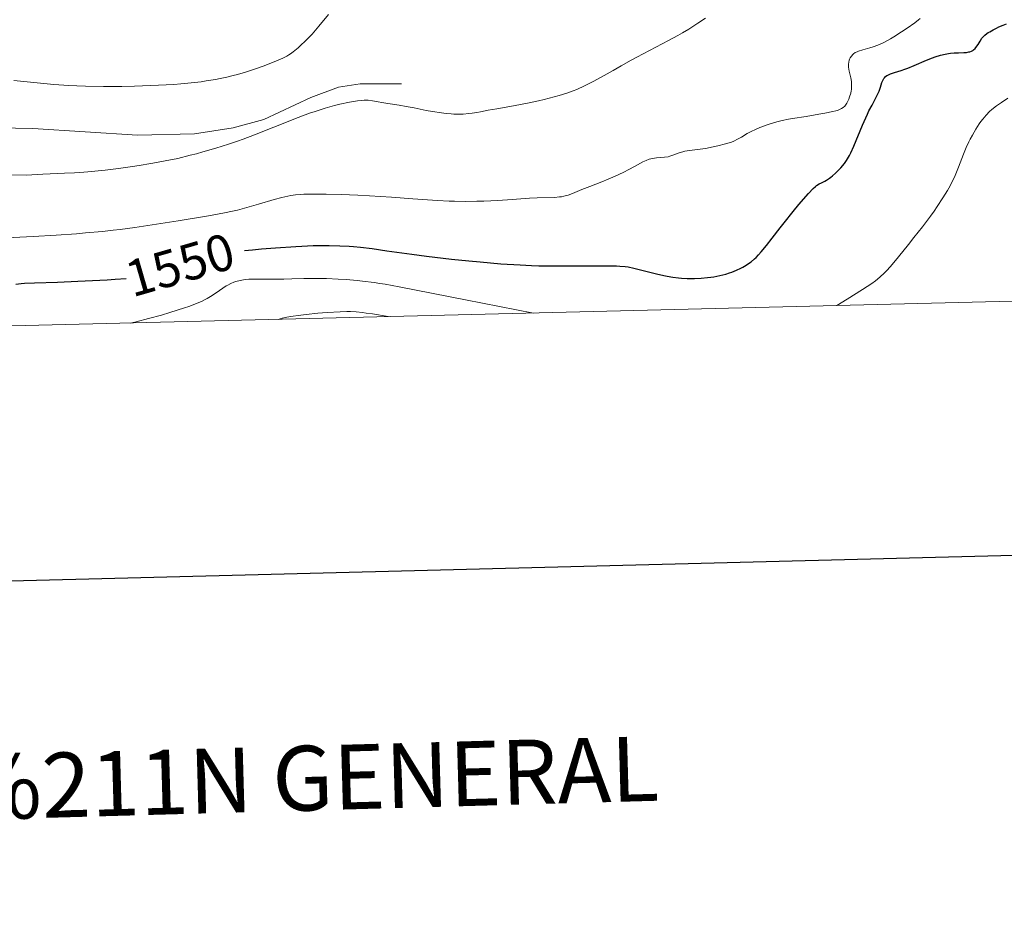
# Model space of a CAD drawing. Units: metres. Extents: x 667277 to 671804, y 4757840 to 4760920.
# Drawn here: x 670531 to 670721, y 4758196 to 4758372 of the extents above; entities that cross this region are included whole.
import ezdxf
from ezdxf.enums import TextEntityAlignment as Align

# ---------------------------------------------------------------- set-up
doc = ezdxf.new("R2010")
doc.units = ezdxf.units.M
doc.header["$MEASUREMENT"] = 0
doc.linetypes.add('DGN Style 3', pattern=[76.43482, 54.5963, -21.83852])
for name, color, linetype, lineweight in [('Carátula', 7, 'Continuous', 0), ('Elementos auxiliares', 7, 'Continuous', 0), ('Relieve y altimetría', 7, 'Continuous', 0), ('Textos de rotulación', 7, 'Continuous', 0), ('Viales y ferrocarril', 7, 'Continuous', 0)]:
    doc.layers.add(name, color=color, linetype=linetype, lineweight=lineweight)
doc.styles.add('Style-arial', font='arial.shx', dxfattribs={"bigfont": 'arialbig.shx'})
doc.styles.add('Style-ariali', font='ariali.shx', dxfattribs={"bigfont": 'arialibig.shx'})

msp = doc.modelspace()

# ---------------------------------------------------------------- linework, layer by layer
at = {"layer": 'Carátula', "color": 7, "linetype": 'Continuous', "lineweight": 30, "flags": 128}
msp.add_lwpolyline([(668086.99, 4760616.84), (668148.92, 4758202.64), (671702.73, 4758293.8), (671640.89, 4760704.99), (668086.99, 4760616.84)], dxfattribs=at)
at = {"layer": 'Carátula', "color": 7, "linetype": 'Continuous', "lineweight": 0}
msp.add_3dface([(667350.16, 4757840.22), (671803.79, 4757950.7), (671730.14, 4760919.79), (667276.51, 4760809.32)], dxfattribs=at)
at = {"layer": 'Elementos auxiliares', "color": 250, "linetype": 'Continuous', "lineweight": 0}
msp.add_3dface([(671623.97, 4758340.05), (671565.88, 4760653.48), (668168.6, 4760569.12), (668225.52, 4758255.75)], dxfattribs=at)
at = {"layer": 'Relieve y altimetría', "color": 36, "linetype": 'Continuous', "lineweight": 0, "flags": 128}
for points, elevation in [([(670529.64, 4758360.29), (670530.94, 4758360.17), (670534.82, 4758359.74), (670537.37, 4758359.51), (670540.27, 4758359.3), (670541.84, 4758359.22), (670543.49, 4758359.17), (670546.95, 4758359.11), (670550.54, 4758359.12), (670552.94, 4758359.17), (670554.53, 4758359.22), (670557.61, 4758359.35), (670560.52, 4758359.53), (670561.91, 4758359.63), (670563.92, 4758359.82), (670565.85, 4758360.05), (670566.78, 4758360.18), (670568.59, 4758360.47), (670569.47, 4758360.63), (670570.76, 4758360.91), (670572.01, 4758361.21), (670572.82, 4758361.42), (670574.38, 4758361.88), (670576.53, 4758362.59), (670577.82, 4758363.05), (670579.94, 4758363.88), (670581.56, 4758364.58), (670582.33, 4758364.97), (670582.77, 4758365.23), (670583.05, 4758365.42), (670583.61, 4758365.83), (670584.57, 4758366.61), (670585.09, 4758367.08), (670585.92, 4758367.86), (670586.78, 4758368.75), (670587.22, 4758369.22), (670588.53, 4758370.76), (670590.39, 4758373)], 1565), ([(670649.88, 4758364.78), (670656.04, 4758367.97), (670657.85, 4758368.97), (670658.72, 4758369.46), (670659.96, 4758370.21), (670661.7, 4758371.33), (670663.14, 4758372.33)], 1560), ([(670694.86, 4758366.59), (670695.54, 4758366.79), (670696.42, 4758367.09), (670696.86, 4758367.28), (670697.58, 4758367.62), (670698.86, 4758368.32), (670699.54, 4758368.72), (670701.01, 4758369.64), (670702.11, 4758370.36), (670703.56, 4758371.39), (670704.29, 4758371.96), (670704.58, 4758372.22)], 1555), ([(670588.66, 4758338.36), (670589.95, 4758338.34), (670592.87, 4758338.25), (670596.09, 4758338.11), (670598.29, 4758338), (670602.53, 4758337.74), (670606.7, 4758337.44), (670611.45, 4758337.1), (670613.66, 4758336.99), (670614.74, 4758336.96), (670616.9, 4758336.93), (670619.01, 4758336.95), (670620.39, 4758336.99), (670623.06, 4758337.12), (670625.87, 4758337.31), (670629.21, 4758337.56), (670630.65, 4758337.64), (670634.05, 4758337.72), (670634.97, 4758337.79), (670635.4, 4758337.85), (670635.83, 4758337.94), (670636.66, 4758338.17), (670637.5, 4758338.48), (670639.29, 4758339.21), (670640.85, 4758339.82), (670643.17, 4758340.73), (670644.4, 4758341.23), (670646.29, 4758342.07), (670647.5, 4758342.64), (670648.26, 4758343.02), (670649.6, 4758343.72), (670651.07, 4758344.55), (670651.68, 4758344.85), (670652.29, 4758345.08), (670652.62, 4758345.17), (670652.96, 4758345.24), (670653.71, 4758345.33), (670655.25, 4758345.45), (670655.96, 4758345.56), (670656.28, 4758345.64), (670656.87, 4758345.83), (670658.05, 4758346.3), (670658.77, 4758346.52), (670659.18, 4758346.61), (670660.1, 4758346.77), (670662.16, 4758347.04), (670663.19, 4758347.18), (670664.65, 4758347.44), (670665.52, 4758347.64), (670667.02, 4758348.04), (670668.15, 4758348.4), (670668.63, 4758348.59), (670669.34, 4758348.93), (670670.09, 4758349.36), (670671.23, 4758350.02), (670671.87, 4758350.37), (670672.92, 4758350.87), (670673.67, 4758351.19), (670675.24, 4758351.78), (670676.31, 4758352.13), (670676.91, 4758352.3), (670677.94, 4758352.54), (670679.19, 4758352.8), (670679.93, 4758352.93), (670682.56, 4758353.35), (670685.05, 4758353.75), (670686.22, 4758353.95), (670687.71, 4758354.26), (670688.3, 4758354.41), (670688.63, 4758354.51), (670689.18, 4758354.73), (670689.4, 4758354.84), (670689.76, 4758355.07), (670690.02, 4758355.32), (670690.17, 4758355.51), (670690.42, 4758355.93), (670690.8, 4758356.69), (670690.97, 4758357.12), (670691.19, 4758357.82), (670691.3, 4758358.3), (670691.33, 4758358.55), (670691.37, 4758358.93), (670691.37, 4758359.31), (670691.31, 4758360.08), (670691.18, 4758360.81), (670690.9, 4758362.1), (670690.78, 4758362.82), (670690.77, 4758363.21), (670690.77, 4758363.43), (670690.83, 4758363.83), (670690.92, 4758364.21), (670690.98, 4758364.38), (670691.09, 4758364.64), (670691.32, 4758365), (670691.58, 4758365.3), (670691.74, 4758365.44), (670692.05, 4758365.65), (670692.44, 4758365.84), (670692.67, 4758365.94), (670693.53, 4758366.21), (670694.86, 4758366.59)], 1555), ([(670528.96, 4758342.04), (670532.1, 4758342.03), (670535.26, 4758342.22), (670539.43, 4758342.36), (670541.35, 4758342.46), (670542.42, 4758342.53), (670543.94, 4758342.66), (670547.27, 4758342.99), (670549.9, 4758343.31), (670552.55, 4758343.67), (670553.86, 4758343.86), (670556.12, 4758344.23), (670557.23, 4758344.43), (670558.87, 4758344.74), (670561.29, 4758345.25), (670563.71, 4758345.83), (670564.93, 4758346.15), (670566.15, 4758346.48), (670568.63, 4758347.21), (670571.13, 4758348.01), (670572.81, 4758348.58), (670573.92, 4758348.97), (670576.15, 4758349.79), (670579.86, 4758351.26), (670584.57, 4758353.14), (670586.76, 4758353.96), (670587.81, 4758354.31), (670589.77, 4758354.93), (670591.54, 4758355.42), (670592.61, 4758355.68), (670594.44, 4758356.08), (670596, 4758356.35), (670596.8, 4758356.44), (670597.26, 4758356.47), (670598.05, 4758356.46), (670598.87, 4758356.36), (670600.01, 4758356.14), (670600.68, 4758356.02), (670601.88, 4758355.83), (670604.02, 4758355.51), (670605.38, 4758355.27), (670606.95, 4758354.97), (670609.26, 4758354.51), (670610.46, 4758354.3), (670612.24, 4758354.02), (670613.1, 4758353.91), (670614.08, 4758353.82), (670614.56, 4758353.8), (670615.27, 4758353.78), (670616.36, 4758353.8), (670617.5, 4758353.89), (670618.1, 4758353.96), (670619.05, 4758354.11), (670619.72, 4758354.23), (670621.19, 4758354.53), (670622.89, 4758354.8), (670626.13, 4758355.38), (670629.12, 4758355.98), (670630.93, 4758356.38), (670632.03, 4758356.64), (670633.97, 4758357.12), (670634.89, 4758357.37), (670636.41, 4758357.83), (670637.64, 4758358.26), (670638.36, 4758358.56), (670639.79, 4758359.24), (670641.62, 4758360.17), (670644.19, 4758361.54), (670645.37, 4758362.2), (670646.89, 4758363.08), (670648.81, 4758364.19), (670649.88, 4758364.78)], 1560), ([(670688.49, 4758316.85), (670690.52, 4758318.08), (670693.47, 4758319.92), (670695.26, 4758321.09), (670696, 4758321.62), (670696.36, 4758321.9), (670696.9, 4758322.37), (670697.66, 4758323.1), (670698.09, 4758323.54), (670698.85, 4758324.39), (670700.41, 4758326.24), (670702.31, 4758328.59), (670703.38, 4758329.94), (670705.01, 4758332.04), (670706.56, 4758334.1), (670707.27, 4758335.07), (670707.9, 4758335.97), (670708.99, 4758337.6), (670709.87, 4758339.04), (670710.36, 4758339.93), (670710.66, 4758340.5), (670711.19, 4758341.63), (670711.47, 4758342.26), (670711.98, 4758343.53), (670712.98, 4758346.06), (670713.5, 4758347.32), (670714.01, 4758348.42), (670714.27, 4758348.96), (670714.68, 4758349.75), (670715.33, 4758350.87), (670715.99, 4758351.9), (670716.32, 4758352.38), (670716.66, 4758352.81), (670717.32, 4758353.6), (670717.99, 4758354.28), (670718.43, 4758354.68), (670719.32, 4758355.38), (670720.29, 4758356.06), (670721.53, 4758356.89)], 1545), ([(670527.03, 4758329.84), (670533.37, 4758330.16), (670537.84, 4758330.42), (670541.74, 4758330.7), (670543.5, 4758330.84), (670546.76, 4758331.15), (670548.84, 4758331.38), (670550.21, 4758331.54), (670553.02, 4758331.92), (670558.04, 4758332.65), (670561.38, 4758333.18), (670567.22, 4758334.16), (670570.3, 4758334.72), (670571.89, 4758335.06), (670572.83, 4758335.27), (670574.64, 4758335.75), (670576.86, 4758336.4), (670579.93, 4758337.3), (670581.37, 4758337.69), (670582.56, 4758337.95), (670583.15, 4758338.06), (670584.06, 4758338.19), (670585.07, 4758338.28), (670585.61, 4758338.32), (670586.51, 4758338.35), (670588.66, 4758338.36)], 1555), ([(670552.15, 4758313.46), (670553.27, 4758313.7), (670555.68, 4758314.3), (670558.16, 4758314.99), (670559.77, 4758315.47), (670562.6, 4758316.38), (670563.47, 4758316.68), (670564.9, 4758317.21), (670566, 4758317.68), (670566.6, 4758317.97), (670566.96, 4758318.17), (670567.62, 4758318.56), (670568.69, 4758319.27), (670570.03, 4758320.21), (670570.66, 4758320.62), (670570.97, 4758320.79), (670571.56, 4758321.1), (670572.15, 4758321.34), (670572.54, 4758321.47), (670573.34, 4758321.68), (670574.31, 4758321.83), (670575.01, 4758321.9), (670575.52, 4758321.93), (670576.63, 4758321.95), (670578.08, 4758321.94), (670580.42, 4758321.91), (670581.8, 4758321.92), (670583.33, 4758321.97), (670585.64, 4758322.03), (670586.9, 4758322.05), (670588.92, 4758322.05), (670590, 4758322.03), (670592.26, 4758321.93), (670593.82, 4758321.83), (670595.91, 4758321.65), (670596.95, 4758321.54), (670599.21, 4758321.27), (670600.28, 4758321.11), (670601.33, 4758320.94), (670604.01, 4758320.44), (670616.87, 4758317.92), (670629.99, 4758315.39)], 1545), ([(670580.68, 4758314.17), (670581.45, 4758314.38), (670582.01, 4758314.51), (670583.06, 4758314.7), (670585.06, 4758315), (670586.1, 4758315.13), (670588.37, 4758315.36), (670590.12, 4758315.5), (670592.62, 4758315.64), (670593.96, 4758315.67), (670594.63, 4758315.66), (670595.72, 4758315.6), (670596.97, 4758315.47), (670597.68, 4758315.38), (670598.89, 4758315.21), (670601.92, 4758314.7)], 1540)]:
    msp.add_lwpolyline(points, dxfattribs=dict(at, elevation=elevation))
at = {"layer": 'Relieve y altimetría', "color": 36, "linetype": 'Continuous', "lineweight": 30, "elevation": 1550, "flags": 128}
for points in [[(670698.38, 4758361.33), (670698.84, 4758361.54), (670699.65, 4758361.82), (670700.94, 4758362.23), (670701.66, 4758362.47), (670702.23, 4758362.68), (670703.41, 4758363.16), (670705.82, 4758364.18), (670706.96, 4758364.63), (670707.5, 4758364.83), (670708.5, 4758365.14), (670709.44, 4758365.37), (670710.03, 4758365.48), (670710.42, 4758365.54), (670711.17, 4758365.61), (670712, 4758365.64), (670713.04, 4758365.67), (670713.53, 4758365.71), (670713.97, 4758365.78), (670714.18, 4758365.84), (670714.47, 4758365.94), (670714.73, 4758366.09), (670714.89, 4758366.2), (670715.18, 4758366.47), (670715.55, 4758366.92), (670715.77, 4758367.25), (670716.15, 4758367.88), (670716.51, 4758368.43), (670716.71, 4758368.67), (670717.05, 4758369.01), (670717.48, 4758369.35), (670717.73, 4758369.53), (670718.01, 4758369.7), (670718.65, 4758370.07), (670719.34, 4758370.41), (670719.79, 4758370.63), (670720.62, 4758370.98), (670721.28, 4758371.2)], [(670574.19, 4758327.44), (670575.75, 4758327.6), (670577.47, 4758327.76), (670580.17, 4758327.99), (670584.09, 4758328.26), (670585.28, 4758328.32), (670587.45, 4758328.4), (670589.37, 4758328.43), (670590.53, 4758328.43), (670592.57, 4758328.39), (670594.36, 4758328.31), (670595.22, 4758328.25), (670596.55, 4758328.12), (670598.81, 4758327.84), (670601.65, 4758327.42), (670606.46, 4758326.73), (670609.34, 4758326.36), (670614.16, 4758325.81), (670617.5, 4758325.47), (670619.68, 4758325.26), (670623.69, 4758324.91), (670627.42, 4758324.66), (670629.6, 4758324.55), (670631.02, 4758324.51), (670633.96, 4758324.48), (670637.64, 4758324.49), (670642.47, 4758324.53), (670644.46, 4758324.52), (670646, 4758324.49), (670646.62, 4758324.46), (670647.65, 4758324.38), (670648.23, 4758324.3), (670649.32, 4758324.08), (670653.72, 4758322.94), (670655.1, 4758322.62), (670655.79, 4758322.48), (670656.86, 4758322.31), (670657.98, 4758322.17), (670658.56, 4758322.12), (670659.64, 4758322.07), (670660.19, 4758322.06), (670661.04, 4758322.06), (670662.31, 4758322.11), (670663.57, 4758322.22), (670664.19, 4758322.3), (670664.79, 4758322.39), (670665.95, 4758322.62), (670667.06, 4758322.91), (670667.77, 4758323.14), (670668.23, 4758323.3), (670669.12, 4758323.65), (670669.97, 4758324.04), (670670.39, 4758324.26), (670671.02, 4758324.63), (670671.64, 4758325.05), (670671.96, 4758325.29), (670672.59, 4758325.83), (670672.92, 4758326.13), (670673.41, 4758326.62), (670673.91, 4758327.17), (670674.96, 4758328.42), (670676.05, 4758329.82), (670677.56, 4758331.81), (670678.34, 4758332.81), (670680.09, 4758335), (670681.19, 4758336.33), (670683.03, 4758338.44), (670683.93, 4758339.41), (670684.36, 4758339.81), (670684.61, 4758340.01), (670685.1, 4758340.31), (670685.52, 4758340.53), (670686.17, 4758340.86), (670686.52, 4758341.06), (670687.08, 4758341.42), (670687.37, 4758341.63), (670687.67, 4758341.87), (670688.28, 4758342.41), (670688.88, 4758343), (670689.26, 4758343.41), (670689.96, 4758344.23), (670690.39, 4758344.82), (670690.59, 4758345.13), (670690.96, 4758345.79), (670691.22, 4758346.29), (670691.78, 4758347.57), (670693.47, 4758351.65), (670694.09, 4758353.08), (670694.4, 4758353.76), (670694.71, 4758354.39), (670695.3, 4758355.53), (670696.3, 4758357.43), (670696.67, 4758358.24), (670696.94, 4758358.99), (670697.22, 4758359.89), (670697.39, 4758360.29), (670697.59, 4758360.64), (670697.71, 4758360.8), (670697.92, 4758361.02), (670698.18, 4758361.21), (670698.38, 4758361.33)], [(670530.04, 4758320.96), (670531.11, 4758321.08), (670531.76, 4758321.13), (670533.68, 4758321.23), (670538.07, 4758321.35), (670541.99, 4758321.51), (670547.69, 4758321.82), (670549.22, 4758321.91), (670551.36, 4758322.04)]]:
    msp.add_lwpolyline(points, dxfattribs=at)
at = {"layer": 'Viales y ferrocarril', "color": 250, "linetype": 'DGN Style 3', "lineweight": 0}
msp.add_polyline3d([(670516.1, 4758351.45, 1562.59), (670533.33, 4758350.99, 1562.13), (670553.52, 4758349.7, 1561.14), (670564.57, 4758350.01, 1561.19), (670571.97, 4758351.11, 1560.62), (670577.93, 4758352.72, 1560.26), (670586.96, 4758357.01, 1560.26), (670592.33, 4758358.97, 1560.26), (670596.53, 4758359.64, 1560.26), (670604.48, 4758359.62, 1560.26)], dxfattribs=at)

# ---------------------------------------------------------------- texts
at = {"layer": 'Carátula', "color": 7, "linetype": 'Continuous', "lineweight": 0, "style": 'Style-arial'}
msp.add_text('INFORMACI%%211N GENERAL', height=12.4997, rotation=1.6033, dxfattribs=at).set_placement((670533.75, 4758224.13), align=Align.MIDDLE_CENTER)
at = {"layer": 'Textos de rotulación', "color": 27, "linetype": 'Continuous', "lineweight": 0, "style": 'Style-ariali'}
msp.add_text('1550', height=7, rotation=16.1497, dxfattribs=at).set_placement((670561.74, 4758324.69, 1550), align=Align.MIDDLE_CENTER)

doc.saveas('drawing.dxf')
